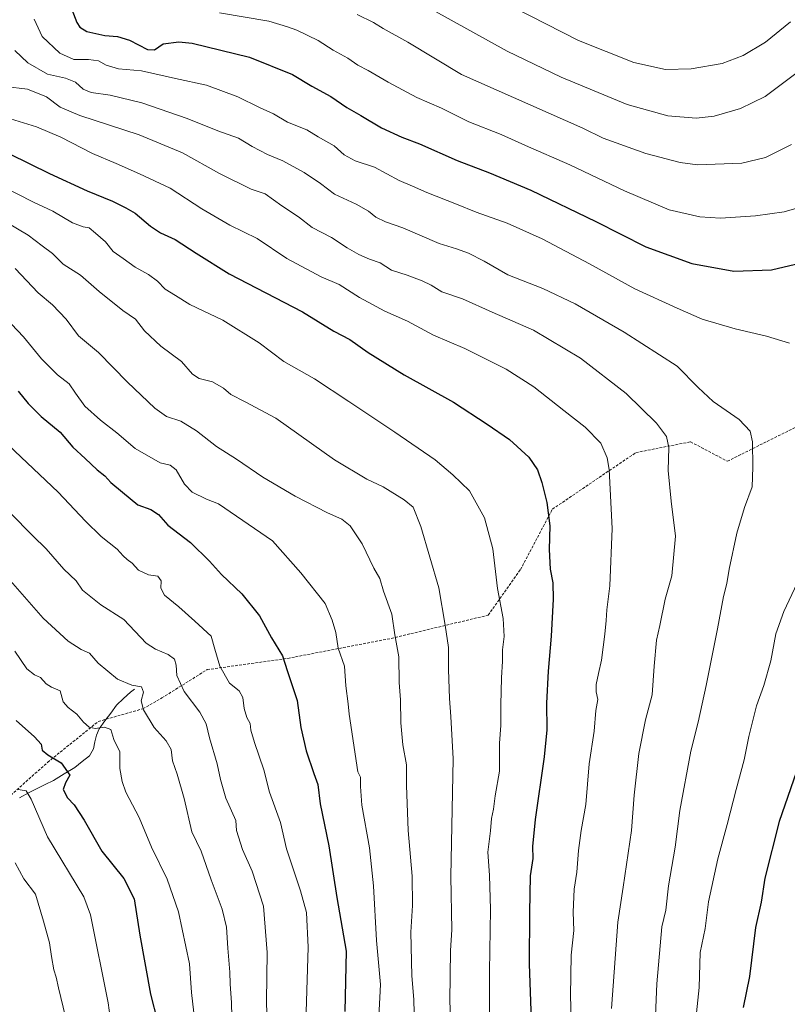
# Model space of a CAD drawing. Units: metres. Extents: x 613657 to 617089, y 4766391 to 4768762.
# Drawn here: x 614805 to 615090, y 4767214 to 4767579 of the extents above; entities that cross this region are included whole.
import ezdxf

# ---------------------------------------------------------------- set-up
doc = ezdxf.new("R2010")
doc.units = ezdxf.units.M
doc.header["$MEASUREMENT"] = 0
doc.linetypes.add('TRAZOSX2', pattern=[1.5, 1, -0.5])
for name, color, linetype, lineweight in [('Corriente natural lineal', 142, 'Continuous', 13), ('Curva de nivel maestra', 36, 'Continuous', 30), ('Curva de nivel normal', 36, 'Continuous', 0), ('Senda', 19, 'TRAZOSX2', 0)]:
    doc.layers.add(name, color=color, linetype=linetype, lineweight=lineweight)

# ---------------------------------------------------------------- blocks, each defined once
blk = doc.blocks.new('*U162')
at = {"layer": 'Curva de nivel normal', "color": 36, "linetype": 'Continuous', "lineweight": 0}
blk.add_polyline3d([(614802.09, 4767370.92, 1160), (614814.19, 4767357.01, 1160), (614823.37, 4767348.52, 1160), (614828.24, 4767345.39, 1160), (614831.34, 4767344.01, 1160), (614834.49, 4767340.37, 1160), (614841.72, 4767334.4, 1160), (614847.09, 4767332.23, 1160), (614850.61, 4767331.54, 1160), (614851.32, 4767329.66, 1160), (614850.53, 4767326.36, 1160), (614851.34, 4767323.03, 1160), (614855.3, 4767316.54, 1160), (614859.7, 4767311.52, 1160), (614861.56, 4767308.3, 1160), (614862.05, 4767304.14, 1160), (614863.8, 4767299.24, 1160), (614866.43, 4767290.18, 1160), (614869.32, 4767277.9, 1160), (614872.79, 4767270.7, 1160), (614876.43, 4767260.03, 1160), (614880.54, 4767249.2, 1160), (614882.1, 4767242.57, 1160), (614882.57, 4767234.71, 1160), (614883.34, 4767225.8, 1160), (614883.46, 4767221.57, 1160), (614883.99, 4767214.46, 1160), (614884.36, 4767199.15, 1160)], dxfattribs=at)
blk = doc.blocks.new('*U165')
at = {"layer": 'Curva de nivel normal', "color": 36, "linetype": 'Continuous', "lineweight": 0}
blk.add_polyline3d([(614801.94, 4767396.07, 1165), (614810.38, 4767387.5, 1165), (614815.25, 4767382.74, 1165), (614821.83, 4767375.16, 1165), (614826.44, 4767370.86, 1165), (614828.7, 4767367.46, 1165), (614835.48, 4767362, 1165), (614844.08, 4767356.55, 1165), (614852.32, 4767347.74, 1165), (614855.76, 4767345.58, 1165), (614860.51, 4767343.59, 1165), (614862.81, 4767341.8, 1165), (614863.5, 4767339.66, 1165), (614863.7, 4767335.76, 1165), (614866.45, 4767329.8, 1165), (614872.2, 4767322.22, 1165), (614874.6, 4767317.9, 1165), (614875.83, 4767312.64, 1165), (614878.62, 4767303.06, 1165), (614879.89, 4767297.29, 1165), (614881.9, 4767290.36, 1165), (614885.53, 4767282.06, 1165), (614885.8, 4767278.38, 1165), (614888.02, 4767271.29, 1165), (614891.69, 4767263.26, 1165), (614895.88, 4767250.27, 1165), (614897.18, 4767233.18, 1165), (614897, 4767215.1, 1165), (614897.86, 4767181.73, 1165)], dxfattribs=at)
blk = doc.blocks.new('*U172')
at = {"layer": 'Curva de nivel normal', "color": 36, "linetype": 'Continuous', "lineweight": 0}
blk.add_polyline3d([(614801.3, 4767421.19, 1170), (614819.78, 4767403.7, 1170), (614829.82, 4767393.03, 1170), (614835.67, 4767387.33, 1170), (614841.62, 4767382.61, 1170), (614843.84, 4767380.13, 1170), (614845.28, 4767378.72, 1170), (614847.1, 4767377.46, 1170), (614849.52, 4767374.88, 1170), (614853.21, 4767373.04, 1170), (614856.7, 4767372.6, 1170), (614857.9, 4767370.83, 1170), (614857.78, 4767368.2, 1170), (614859.18, 4767365.59, 1170), (614864.43, 4767361.26, 1170), (614870.44, 4767355.92, 1170), (614876.43, 4767350.36, 1170), (614877.86, 4767345.58, 1170), (614879.62, 4767339.26, 1170), (614883.29, 4767332.99, 1170), (614886.81, 4767330.08, 1170), (614888.24, 4767327.58, 1170), (614888.66, 4767323.54, 1170), (614889.68, 4767320.24, 1170), (614890.91, 4767317.99, 1170), (614891.1, 4767315.58, 1170), (614892.48, 4767310.95, 1170), (614896, 4767300.81, 1170), (614898.03, 4767292.5, 1170), (614902.18, 4767281.33, 1170), (614904.39, 4767271.53, 1170), (614909.55, 4767256.03, 1170), (614911.77, 4767247.97, 1170), (614912.37, 4767235.12, 1170), (614911.4, 4767203.02, 1170)], dxfattribs=at)
blk = doc.blocks.new('*U185')
at = {"layer": 'Curva de nivel normal', "color": 36, "linetype": 'Continuous', "lineweight": 0}
blk.add_polyline3d([(614870.04, 4767210.77, 1155), (614869.14, 4767218.28, 1155), (614868.46, 4767228.94, 1155), (614864.37, 4767248.19, 1155), (614860.1, 4767260.25, 1155), (614854.3, 4767272.12, 1155), (614849.8, 4767283.21, 1155), (614844.78, 4767292.56, 1155), (614843.41, 4767296.5, 1155), (614842.55, 4767301.26, 1155), (614842.6, 4767307.5, 1155), (614840.38, 4767312.08, 1155), (614839.2, 4767315.73, 1155), (614836.9, 4767316.65, 1155), (614833.42, 4767316.13, 1155), (614831.18, 4767316.68, 1155), (614829.16, 4767318.52, 1155), (614826.64, 4767321.49, 1155), (614823.42, 4767323.87, 1155), (614821.61, 4767326, 1155), (614820.51, 4767330.05, 1155), (614817.27, 4767331.42, 1155), (614815.3, 4767332.71, 1155), (614813.21, 4767335.08, 1155), (614810.91, 4767335.99, 1155), (614808.11, 4767338.27, 1155), (614803.65, 4767344.8, 1155)], dxfattribs=at)
blk = doc.blocks.new('*U187')
at = {"layer": 'Curva de nivel normal', "color": 36, "linetype": 'Continuous', "lineweight": 0}
blk.add_polyline3d([(614800.05, 4767554.13, 1210), (614808.32, 4767553.14, 1210), (614815.41, 4767550.25, 1210), (614820.49, 4767546.44, 1210), (614827.74, 4767543.34, 1210), (614849.81, 4767536.12, 1210), (614865.78, 4767529.5, 1210), (614879.55, 4767521.83, 1210), (614891.21, 4767516.08, 1210), (614896.42, 4767514.25, 1210), (614902.7, 4767509.84, 1210), (614908.8, 4767505.8, 1210), (614913.93, 4767501.79, 1210), (614921.06, 4767498.14, 1210), (614926.87, 4767494.29, 1210), (614931.19, 4767491.76, 1210), (614935.17, 4767490.1, 1210), (614939.15, 4767488.67, 1210), (614943.33, 4767486.04, 1210), (614949.16, 4767484.14, 1210), (614954.66, 4767482.1, 1210), (614957.99, 4767480.4, 1210), (614961.98, 4767477.95, 1210), (614969.56, 4767475.33, 1210), (614980.56, 4767470.38, 1210), (614995.93, 4767463.74, 1210), (615013.32, 4767453.42, 1210), (615030.27, 4767440.35, 1210), (615041.56, 4767429.36, 1210), (615045.28, 4767424.42, 1210), (615046.11, 4767420.25, 1210), (615045.9, 4767411.8, 1210), (615046.92, 4767400.43, 1210), (615048.61, 4767387.43, 1210), (615047.26, 4767372.73, 1210), (615044.71, 4767364.03, 1210), (615042.82, 4767354.36, 1210), (615041.58, 4767348.91, 1210), (615040.69, 4767339.21, 1210), (615039.99, 4767328.58, 1210), (615037.48, 4767319.32, 1210), (615035.04, 4767306.82, 1210), (615033.3, 4767291.43, 1210), (615032.24, 4767278.38, 1210), (615029.21, 4767257.36, 1210), (615027.15, 4767244.36, 1210), (615024.88, 4767212.42, 1210)], dxfattribs=at)
blk = doc.blocks.new('*U189')
at = {"layer": 'Curva de nivel normal', "color": 36, "linetype": 'Continuous', "lineweight": 0}
blk.add_polyline3d([(614798.49, 4767517.33, 1195), (614810.57, 4767511.16, 1195), (614817.72, 4767507.91, 1195), (614825.02, 4767503.6, 1195), (614828.94, 4767502.1, 1195), (614831.19, 4767501.69, 1195), (614833.5, 4767499.66, 1195), (614837.29, 4767496.45, 1195), (614840.14, 4767492.97, 1195), (614843.84, 4767490.34, 1195), (614848.31, 4767487.14, 1195), (614853.2, 4767484.46, 1195), (614856.52, 4767481.88, 1195), (614859.44, 4767478.93, 1195), (614863.21, 4767476.57, 1195), (614868.54, 4767473.3, 1195), (614880.75, 4767467.44, 1195), (614894.27, 4767459.02, 1195), (614903.35, 4767452.17, 1195), (614914.78, 4767445.72, 1195), (614927.42, 4767437.3, 1195), (614944.59, 4767426, 1195), (614959.45, 4767415.66, 1195), (614966.02, 4767410.17, 1195), (614972.25, 4767404.24, 1195), (614977.74, 4767394.2, 1195), (614980.9, 4767382.71, 1195), (614982.61, 4767368.05, 1195), (614984.75, 4767356.9, 1195), (614985.12, 4767350.27, 1195), (614984.47, 4767345.28, 1195), (614984.4, 4767341.09, 1195), (614984.02, 4767334.92, 1195), (614983.8, 4767324.86, 1195), (614983.89, 4767317.3, 1195), (614983.34, 4767310.69, 1195), (614983.34, 4767300.35, 1195), (614981.71, 4767291.14, 1195), (614981.16, 4767286.21, 1195), (614980.37, 4767282.82, 1195), (614979.98, 4767278.23, 1195), (614979.07, 4767270.3, 1195), (614979.66, 4767261.74, 1195), (614980.04, 4767249.12, 1195), (614979.63, 4767226.03, 1195), (614979.8, 4767185.52, 1195)], dxfattribs=at)
blk = doc.blocks.new('*U196')
at = {"layer": 'Curva de nivel normal', "color": 36, "linetype": 'Continuous', "lineweight": 0}
blk.add_polyline3d([(614804.94, 4767293.5, 1145), (614807.82, 4767293, 1145), (614809.76, 4767289.96, 1145), (614815.82, 4767276.05, 1145), (614829.18, 4767253.7, 1145), (614831.72, 4767247.14, 1145), (614838.21, 4767214.43, 1145), (614839.69, 4767203.65, 1145)], dxfattribs=at)
blk = doc.blocks.new('*U205')
at = {"layer": 'Curva de nivel normal', "color": 36, "linetype": 'Continuous', "lineweight": 0}
blk.add_polyline3d([(614803.7, 4767567.42, 1215), (614808.46, 4767562.82, 1215), (614815.8, 4767558.7, 1215), (614822.47, 4767557.2, 1215), (614826.09, 4767555.7, 1215), (614828.97, 4767553.1, 1215), (614831.9, 4767551.85, 1215), (614838.97, 4767550.92, 1215), (614850.74, 4767548, 1215), (614867.54, 4767542.22, 1215), (614878.88, 4767537.6, 1215), (614886.55, 4767534.9, 1215), (614891.63, 4767531.83, 1215), (614897.38, 4767528.85, 1215), (614903.07, 4767526.51, 1215), (614910.95, 4767522.25, 1215), (614916.94, 4767518.13, 1215), (614922.22, 4767514.12, 1215), (614930.18, 4767510.43, 1215), (614934.74, 4767507.84, 1215), (614937.47, 4767505.62, 1215), (614941.02, 4767503.9, 1215), (614947.5, 4767501.68, 1215), (614960.91, 4767495.95, 1215), (614967.38, 4767493.96, 1215), (614971.86, 4767492.32, 1215), (614977.62, 4767489.36, 1215), (614986.41, 4767484.31, 1215), (614999.39, 4767479.24, 1215), (615011.38, 4767473.54, 1215), (615029.6, 4767463.08, 1215), (615049.2, 4767450.37, 1215), (615056.94, 4767442.55, 1215), (615062.54, 4767437.37, 1215), (615072.14, 4767430.71, 1215), (615076.29, 4767426.36, 1215), (615077.08, 4767422.33, 1215), (615077.23, 4767413.03, 1215), (615077.01, 4767405.71, 1215), (615074.18, 4767398.04, 1215), (615071.33, 4767388.49, 1215), (615068.51, 4767375.16, 1215), (615067.66, 4767369.82, 1215), (615066.43, 4767365.01, 1215), (615064.21, 4767353.13, 1215), (615059.92, 4767332.03, 1215), (615057.01, 4767318.54, 1215), (615054.28, 4767307.72, 1215), (615050.23, 4767285.7, 1215), (615048.42, 4767272.22, 1215), (615046.01, 4767257.8, 1215), (615044.96, 4767248.8, 1215), (615043.46, 4767242.61, 1215), (615041.68, 4767221.56, 1215), (615041.14, 4767209.82, 1215)], dxfattribs=at)
blk = doc.blocks.new('*U219')
at = {"layer": 'Curva de nivel normal', "color": 36, "linetype": 'Continuous', "lineweight": 0}
for points in [[(614810.78, 4767579.04, 1220), (614813.8, 4767572.64, 1220), (614820.33, 4767566.45, 1220), (614825.52, 4767564.14, 1220), (614830.95, 4767564.06, 1220), (614834.7, 4767563.54, 1220), (614837.48, 4767561.98, 1220), (614842.08, 4767560.58, 1220), (614850.66, 4767559.84, 1220), (614863.16, 4767557, 1220), (614874.65, 4767554.52, 1220), (614886.34, 4767550.3, 1220), (614894.42, 4767546.28, 1220), (614899.49, 4767543.99, 1220), (614904.75, 4767540.91, 1220), (614911.86, 4767537.96, 1220), (614916.11, 4767535.42, 1220), (614922, 4767532.06, 1220), (614925.78, 4767528.75, 1220), (614929.81, 4767526.54, 1220), (614936.96, 4767524.18, 1220), (614946.16, 4767519.2, 1220), (614951.13, 4767517.09, 1220), (614956.41, 4767514.74, 1220), (614967.4, 4767510.44, 1220), (614974.65, 4767507.45, 1220), (614986.23, 4767503.38, 1220), (614999.14, 4767497.65, 1220), (615016.65, 4767488.37, 1220), (615033.56, 4767479.07, 1220), (615049.22, 4767471.96, 1220), (615058.52, 4767467.87, 1220), (615070.75, 4767464.23, 1220), (615082.37, 4767461.51, 1220), (615090.82, 4767458.97, 1220)], [(615093.67, 4767370.04, 1220), (615088.71, 4767359.56, 1220), (615085.75, 4767351.2, 1220), (615083.98, 4767341.25, 1220), (615081.34, 4767332.06, 1220), (615078.67, 4767324.58, 1220), (615075.77, 4767313.23, 1220), (615074.02, 4767304.5, 1220), (615071.08, 4767293.56, 1220), (615067.8, 4767280.56, 1220), (615064.25, 4767267.8, 1220), (615060.83, 4767251.89, 1220), (615059.6, 4767242.03, 1220), (615057.72, 4767233.13, 1220), (615057.3, 4767220.1, 1220), (615055.86, 4767206.12, 1220)]]:
    blk.add_polyline3d(points, dxfattribs=at)
blk = doc.blocks.new('*U220')
at = {"layer": 'Curva de nivel normal', "color": 36, "linetype": 'Continuous', "lineweight": 0}
blk.add_polyline3d([(614802.07, 4767542.07, 1205), (614811.65, 4767539.11, 1205), (614820.66, 4767535.28, 1205), (614832.48, 4767529.24, 1205), (614841.26, 4767525.58, 1205), (614849.88, 4767521.66, 1205), (614861.24, 4767516.38, 1205), (614873.02, 4767508.74, 1205), (614883.31, 4767502.69, 1205), (614893.5, 4767497.7, 1205), (614904.47, 4767490.34, 1205), (614917.27, 4767483.5, 1205), (614923.87, 4767480.66, 1205), (614931.49, 4767475.92, 1205), (614940.83, 4767470.82, 1205), (614949.29, 4767467.15, 1205), (614958.82, 4767461.97, 1205), (614970.45, 4767456.93, 1205), (614985.84, 4767449.29, 1205), (614996.12, 4767442.8, 1205), (615007.19, 4767433.96, 1205), (615015.1, 4767427.82, 1205), (615020.94, 4767421.87, 1205), (615023.27, 4767416.51, 1205), (615024.04, 4767412.07, 1205), (615025.13, 4767390.21, 1205), (615024.23, 4767368.98, 1205), (615023.18, 4767360.17, 1205), (615022.87, 4767356.15, 1205), (615022.35, 4767351.15, 1205), (615021.19, 4767341.47, 1205), (615020.01, 4767336.47, 1205), (615019.17, 4767332.44, 1205), (615019.22, 4767329.72, 1205), (615019.76, 4767326.89, 1205), (615019.04, 4767322.84, 1205), (615018.48, 4767315.1, 1205), (615016.63, 4767303.04, 1205), (615015.34, 4767287.93, 1205), (615013.6, 4767278.3, 1205), (615012.6, 4767270.87, 1205), (615012.06, 4767262.84, 1205), (615010.99, 4767256.62, 1205), (615010.62, 4767248.1, 1205), (615010.87, 4767241.33, 1205), (615009.96, 4767232.1, 1205), (615009.6, 4767217.12, 1205), (615010.51, 4767189.2, 1205)], dxfattribs=at)
blk = doc.blocks.new('*U222')
at = {"layer": 'Curva de nivel normal', "color": 36, "linetype": 'Continuous', "lineweight": 0}
blk.add_polyline3d([(614800.66, 4767503.67, 1190), (614808.6, 4767499.02, 1190), (614813.76, 4767495.07, 1190), (614817.66, 4767492.2, 1190), (614821.6, 4767488.27, 1190), (614828.05, 4767484.15, 1190), (614834.86, 4767478.09, 1190), (614843.7, 4767471.05, 1190), (614848.45, 4767467.79, 1190), (614851.76, 4767463.54, 1190), (614857.72, 4767457.82, 1190), (614865.48, 4767452.1, 1190), (614869.54, 4767447.48, 1190), (614871.99, 4767445.91, 1190), (614876.9, 4767444.63, 1190), (614880.96, 4767442.26, 1190), (614883.74, 4767439.9, 1190), (614889.06, 4767437.22, 1190), (614900.46, 4767431.13, 1190), (614922.21, 4767415.74, 1190), (614934.15, 4767408.57, 1190), (614940.22, 4767405.72, 1190), (614948, 4767400.91, 1190), (614951.33, 4767398.15, 1190), (614954.22, 4767391.03, 1190), (614960.84, 4767368.31, 1190), (614963.23, 4767354.44, 1190), (614964.45, 4767346.19, 1190), (614964.48, 4767338.03, 1190), (614964.81, 4767327.22, 1190), (614965.28, 4767320.61, 1190), (614966.14, 4767304.95, 1190), (614965.35, 4767261.35, 1190), (614965.62, 4767241.48, 1190), (614965.19, 4767233.83, 1190), (614964.9, 4767215.16, 1190), (614965.77, 4767193.02, 1190)], dxfattribs=at)
blk = doc.blocks.new('*U227')
at = {"layer": 'Curva de nivel normal', "color": 36, "linetype": 'Continuous', "lineweight": 0}
blk.add_polyline3d([(614938.57, 4767209.26, 1180), (614939.23, 4767221.26, 1180), (614937.78, 4767237.56, 1180), (614936.67, 4767257.8, 1180), (614935.08, 4767271.97, 1180), (614932.29, 4767287.77, 1180), (614931.79, 4767294.63, 1180), (614931.85, 4767298.09, 1180), (614930.86, 4767300.03, 1180), (614927.6, 4767321.41, 1180), (614927.28, 4767325.28, 1180), (614926.42, 4767331.99, 1180), (614925.89, 4767339.28, 1180), (614923.55, 4767345.92, 1180), (614922.71, 4767351.7, 1180), (614921.32, 4767356.24, 1180), (614918.69, 4767362.5, 1180), (614909.66, 4767373.82, 1180), (614899.18, 4767385.69, 1180), (614879.13, 4767399.39, 1180), (614874.76, 4767401.12, 1180), (614869.44, 4767403.77, 1180), (614866.58, 4767406.69, 1180), (614863.49, 4767412.03, 1180), (614861.21, 4767413.68, 1180), (614857.56, 4767414.66, 1180), (614848.32, 4767419.95, 1180), (614841.41, 4767425.73, 1180), (614835.36, 4767430.42, 1180), (614829.66, 4767435.6, 1180), (614826.11, 4767440.36, 1180), (614823.84, 4767443.89, 1180), (614819.52, 4767447.16, 1180), (614813.6, 4767453.1, 1180), (614806.86, 4767461.28, 1180), (614800.16, 4767468.33, 1180)], dxfattribs=at)
blk = doc.blocks.new('*U230')
at = {"layer": 'Curva de nivel normal', "color": 36, "linetype": 'Continuous', "lineweight": 0}
blk.add_polyline3d([(614822.38, 4767209.34, 1140), (614819.81, 4767219.97, 1140), (614819.02, 4767224.01, 1140), (614818.15, 4767226.69, 1140), (614817.22, 4767231.7, 1140), (614816.56, 4767236.7, 1140), (614814.28, 4767244.7, 1140), (614811.3, 4767254.7, 1140), (614807.04, 4767260.47, 1140), (614803.74, 4767266.31, 1140)], dxfattribs=at)
blk = doc.blocks.new('*U247')
at = {"layer": 'Curva de nivel normal', "color": 36, "linetype": 'Continuous', "lineweight": 0}
blk.add_polyline3d([(614803.78, 4767486.65, 1185), (614812.34, 4767477.61, 1185), (614817.56, 4767473.21, 1185), (614822.68, 4767467.81, 1185), (614827.2, 4767461.7, 1185), (614834.66, 4767455.48, 1185), (614845.44, 4767444.47, 1185), (614855.57, 4767434.82, 1185), (614859.92, 4767431.82, 1185), (614865.25, 4767430.05, 1185), (614870.95, 4767426.51, 1185), (614878.48, 4767420.66, 1185), (614885.82, 4767415.99, 1185), (614895.55, 4767409.34, 1185), (614907.55, 4767402.21, 1185), (614919.55, 4767396.05, 1185), (614924.94, 4767393.69, 1185), (614928, 4767391.21, 1185), (614932.47, 4767384.57, 1185), (614936.71, 4767375.52, 1185), (614938.98, 4767371.69, 1185), (614940.36, 4767367.04, 1185), (614943.39, 4767358.52, 1185), (614944.5, 4767350.83, 1185), (614945.96, 4767342.65, 1185), (614946.17, 4767333.15, 1185), (614946.61, 4767326.72, 1185), (614946.77, 4767318.3, 1185), (614947.51, 4767310.08, 1185), (614948.84, 4767302.62, 1185), (614948.87, 4767295.02, 1185), (614949.42, 4767278.28, 1185), (614950.92, 4767261.37, 1185), (614951.09, 4767250.56, 1185), (614950.42, 4767240.64, 1185), (614950.78, 4767224.51, 1185), (614951.57, 4767215.69, 1185), (614951.84, 4767205.4, 1185)], dxfattribs=at)
blk = doc.blocks.new('*U256')
at = {"layer": 'Curva de nivel maestra', "color": 36, "linetype": 'Continuous', "lineweight": 30}
blk.add_polyline3d([(614804.89, 4767441.18, 1175), (614808.58, 4767436.59, 1175), (614813.47, 4767431.83, 1175), (614820.42, 4767425.97, 1175), (614825.21, 4767420.38, 1175), (614829.73, 4767416.22, 1175), (614834.18, 4767412.01, 1175), (614836.97, 4767409.8, 1175), (614839.21, 4767407.37, 1175), (614843.53, 4767403.69, 1175), (614849.22, 4767399.05, 1175), (614854.09, 4767397.25, 1175), (614856.91, 4767395.42, 1175), (614860.43, 4767391.54, 1175), (614868.77, 4767385.1, 1175), (614875.82, 4767378.19, 1175), (614880.23, 4767373.2, 1175), (614887.86, 4767366.01, 1175), (614894.31, 4767357.93, 1175), (614898.83, 4767349.72, 1175), (614902.94, 4767343.09, 1175), (614904.8, 4767337.31, 1175), (614908.28, 4767326.53, 1175), (614909.72, 4767316.56, 1175), (614911.7, 4767307.91, 1175), (614914.53, 4767299.41, 1175), (614916, 4767295.36, 1175), (614916.88, 4767288.22, 1175), (614920.03, 4767272.68, 1175), (614923.01, 4767253.49, 1175), (614926.46, 4767233.57, 1175), (614925.96, 4767211.3, 1175)], dxfattribs=at)
blk = doc.blocks.new('*U258')
at = {"layer": 'Curva de nivel maestra', "color": 36, "linetype": 'Continuous', "lineweight": 30}
blk.add_polyline3d([(614801.72, 4767529.13, 1200), (614816.56, 4767521.82, 1200), (614830.46, 4767515.43, 1200), (614839.86, 4767511.61, 1200), (614844.82, 4767509.06, 1200), (614848.24, 4767507.18, 1200), (614853.89, 4767502.37, 1200), (614857.68, 4767499.87, 1200), (614863.08, 4767497.39, 1200), (614870.88, 4767492.3, 1200), (614883.1, 4767484.62, 1200), (614910.36, 4767470.51, 1200), (614921.86, 4767463.35, 1200), (614927.86, 4767460.34, 1200), (614934.65, 4767455.47, 1200), (614948, 4767447.16, 1200), (614966.28, 4767437.1, 1200), (614978.78, 4767428.94, 1200), (614987.08, 4767423.26, 1200), (614994.23, 4767416.76, 1200), (614997.39, 4767412.06, 1200), (614999.04, 4767407.37, 1200), (615000.93, 4767399.9, 1200), (615002.02, 4767391.19, 1200), (615001.72, 4767382.54, 1200), (615002.11, 4767375.24, 1200), (615003.12, 4767370.16, 1200), (615003.24, 4767364.03, 1200), (615002.54, 4767350.36, 1200), (615001.4, 4767337.36, 1200), (615000.75, 4767325.56, 1200), (615000.84, 4767315.69, 1200), (614999.93, 4767305.6, 1200), (614996.58, 4767282.39, 1200), (614995.56, 4767272.46, 1200), (614995.67, 4767267.92, 1200), (614994.71, 4767261.48, 1200), (614994.46, 4767248, 1200), (614994.35, 4767228.92, 1200), (614995.5, 4767197.64, 1200)], dxfattribs=at)
blk = doc.blocks.new('*U264')
at = {"layer": 'Curva de nivel maestra', "color": 36, "linetype": 'Continuous', "lineweight": 30}
blk.add_polyline3d([(614804.09, 4767319.05, 1150), (614810.95, 4767313, 1150), (614813.37, 4767310.28, 1150), (614813.84, 4767308.17, 1150), (614815.91, 4767306.32, 1150), (614820.78, 4767303.39, 1150), (614823.99, 4767298.86, 1150), (614822.39, 4767296.04, 1150), (614821.55, 4767293.59, 1150), (614823.23, 4767290.47, 1150), (614825.67, 4767287.84, 1150), (614829.33, 4767282.15, 1150), (614835.93, 4767270.7, 1150), (614844.05, 4767260.54, 1150), (614847.84, 4767253.03, 1150), (614850.05, 4767239.54, 1150), (614853.91, 4767217.65, 1150), (614856.55, 4767207.5, 1150)], dxfattribs=at)
blk = doc.blocks.new('*U265')
at = {"layer": 'Curva de nivel maestra', "color": 36, "linetype": 'Continuous', "lineweight": 30}
blk.add_polyline3d([(615094.4, 4767303.03, 1225), (615086.98, 4767281.62, 1225), (615081.74, 4767260.72, 1225), (615080.31, 4767251.79, 1225), (615078.3, 4767242.37, 1225), (615075.97, 4767224.19, 1225), (615073.66, 4767212.69, 1225)], dxfattribs=at)

msp = doc.modelspace()

# ---------------------------------------------------------------- linework, layer by layer
at = {"layer": 'Corriente natural lineal', "color": 142, "linetype": 'Continuous', "lineweight": 13}
msp.add_polyline3d([(614848.02, 4767330.66, 1159.19), (614846.51, 4767329.62, 1158.26), (614843.93, 4767327.2, 1157.28), (614841.34, 4767324.77, 1156.03), (614839.2, 4767321.85, 1155.77), (614837.05, 4767318.92, 1155.34), (614834.91, 4767316, 1154.63), (614833.91, 4767313.73, 1154.11), (614833.37, 4767311.19, 1153.41), (614832.82, 4767308.65, 1152.66), (614831.39, 4767306.05, 1152.14), (614828.67, 4767303.89, 1151.4), (614825.94, 4767301.72, 1150.52), (614821.95, 4767299.32, 1149.44), (614817.95, 4767296.91, 1148.56), (614814.96, 4767295.43, 1147.71), (614811.97, 4767293.94, 1146.23), (614808.98, 4767292.46, 1145.14), (614805.38, 4767290.49, 1143.73)], dxfattribs=at)
at = {"layer": 'Curva de nivel maestra', "color": 36, "linetype": 'Continuous', "lineweight": 30}
msp.add_polyline3d([(614822.93, 4767587.55, 1225), (614826.65, 4767577.8, 1225), (614827.73, 4767576.07, 1225), (614830.29, 4767574.48, 1225), (614837.01, 4767572.94, 1225), (614841.76, 4767572.58, 1225), (614846.14, 4767571.26, 1225), (614852.79, 4767567.82, 1225), (614855.41, 4767567.7, 1225), (614858.67, 4767569.83, 1225), (614864.47, 4767570.61, 1225), (614869.4, 4767570.18, 1225), (614890.7, 4767565, 1225), (614906.56, 4767558.56, 1225), (614913.76, 4767554.15, 1225), (614920.85, 4767550.42, 1225), (614926.72, 4767546.32, 1225), (614931.87, 4767543.36, 1225), (614939.64, 4767538.8, 1225), (614947.14, 4767535.31, 1225), (614953.64, 4767532.8, 1225), (614967.7, 4767526.59, 1225), (614979.68, 4767522.07, 1225), (614994.93, 4767515.68, 1225), (615019.1, 4767504.06, 1225), (615037.64, 4767494.65, 1225), (615054.62, 4767488.43, 1225), (615070.17, 4767485.64, 1225), (615084.22, 4767486.12, 1225), (615095.18, 4767488.71, 1225)], dxfattribs=at)
at = {"layer": 'Curva de nivel normal', "color": 36, "linetype": 'Continuous', "lineweight": 0}
for points in [[(614879.55, 4767581.36, 1230), (614897.85, 4767578.34, 1230), (614904.68, 4767576.18, 1230), (614908.26, 4767574.9, 1230), (614916.16, 4767571.15, 1230), (614921.63, 4767567.57, 1230), (614927.12, 4767564.52, 1230), (614930.77, 4767561.93, 1230), (614934.59, 4767560.06, 1230), (614942, 4767555.62, 1230), (614952.63, 4767550.01, 1230), (614961.86, 4767546.06, 1230), (614971.97, 4767541.02, 1230), (614983.9, 4767536.33, 1230), (614993, 4767532.23, 1230), (615009.35, 4767525.09, 1230), (615029.72, 4767515.42, 1230), (615046.27, 4767508.36, 1230), (615057.56, 4767505.74, 1230), (615065.24, 4767505.25, 1230), (615078.26, 4767506.16, 1230), (615088.9, 4767507.67, 1230), (615096.56, 4767509.84, 1230)], [(614958.51, 4767582.55, 1240), (614986.13, 4767567.13, 1240), (615006.2, 4767557.52, 1240), (615030.61, 4767547.37, 1240), (615045.75, 4767543.24, 1240), (615056.22, 4767542.37, 1240)], [(614988.64, 4767583.34, 1245), (615012.65, 4767571.14, 1245), (615033.16, 4767562.98, 1245), (615044.88, 4767560.37, 1245)], [(614930.54, 4767580.71, 1235), (614936.64, 4767577.78, 1235), (614940.22, 4767575.63, 1235), (614949.35, 4767570.53, 1235), (614969.25, 4767558.49, 1235), (615014.24, 4767538.62, 1235), (615021.82, 4767534.98, 1235), (615037.53, 4767529.21, 1235), (615050.36, 4767525.88, 1235), (615056.76, 4767524.99, 1235)], [(615044.88, 4767560.37, 1245), (615054.41, 4767560.63, 1245), (615065.94, 4767562.55, 1245), (615073.66, 4767565.54, 1245), (615081.96, 4767570.48, 1245), (615091.22, 4767578, 1245)], [(615056.22, 4767542.37, 1240), (615062.97, 4767543.1, 1240), (615072.66, 4767545.96, 1240), (615081.88, 4767550.31, 1240), (615094.14, 4767559.62, 1240)], [(615056.76, 4767524.99, 1235), (615073.2, 4767525.6, 1235), (615081.93, 4767527.75, 1235), (615091.53, 4767532.58, 1235)]]:
    msp.add_polyline3d(points, dxfattribs=at)
at = {"layer": 'Senda', "color": 19, "linetype": 'TRAZOSX2', "lineweight": 0}
msp.add_lwpolyline([(614801.08, 4767290.39), (614815.85, 4767303.64), (614834.58, 4767318.73), (614851.12, 4767323.45), (614858.14, 4767327.45), (614874.99, 4767337.96), (614904.82, 4767342.13), (614943.23, 4767349.55), (614979.17, 4767358.15), (614991.11, 4767375.02), (615002.95, 4767397.43), (615033.88, 4767418.39), (615054.18, 4767422.4), (615067.83, 4767415.19), (615094.81, 4767428.64)], dxfattribs=at)

# ---------------------------------------------------------------- block references
at = {"layer": 'Curva de nivel maestra', "color": 36, "linetype": 'Continuous', "lineweight": 30}
for name in ['*U264', '*U256', '*U258', '*U265']:
    msp.add_blockref(name, (0, 0), dxfattribs=at)
at = {"layer": 'Curva de nivel normal', "color": 36, "linetype": 'Continuous', "lineweight": 0}
for name in ['*U230', '*U196', '*U185', '*U162', '*U165', '*U172', '*U227', '*U247', '*U222', '*U189', '*U220', '*U187', '*U205', '*U219']:
    msp.add_blockref(name, (0, 0), dxfattribs=at)

doc.saveas('drawing.dxf')
